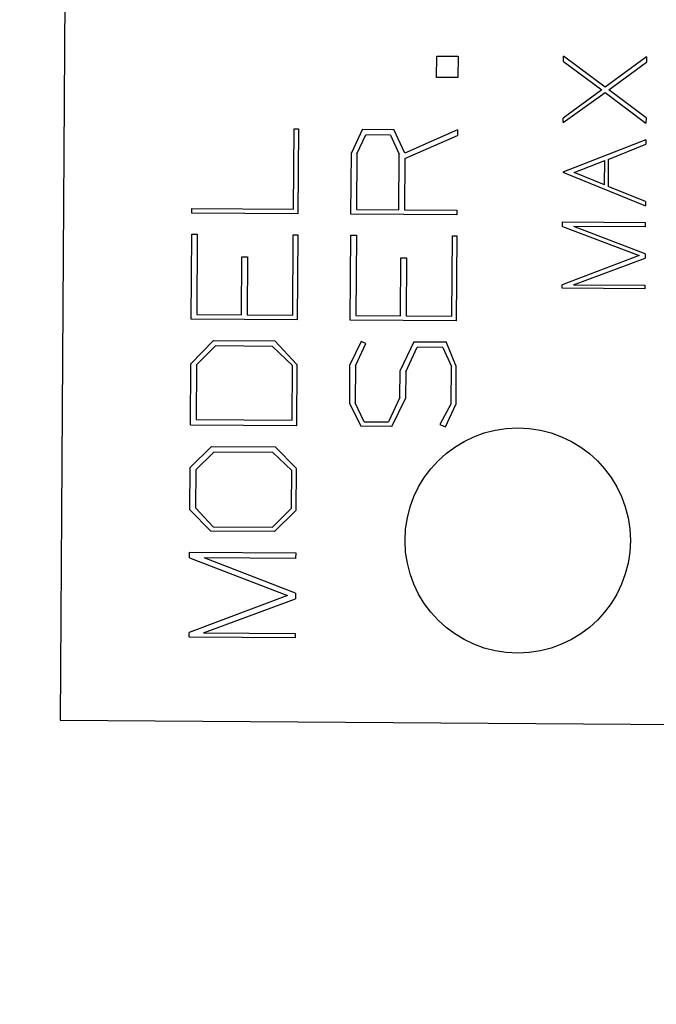
# Model space of a CAD drawing. Units: inches. Extents: x 0 to 33.1, y 0 to 23.4.
# Drawn here: x 6.1 to 6.3, y 9.7 to 10 of the extents above; entities that cross this region are included whole.
import ezdxf

# ---------------------------------------------------------------- set-up
doc = ezdxf.new("R2010")
doc.units = ezdxf.units.IN
doc.header["$LTSCALE"] = 1.8210629921
doc.header["$MEASUREMENT"] = 0
doc.layers.get('0').update_dxf_attribs({"linetype": 'CONTINUOUS'})
doc.layers.add('8_AXIS', color=7, linetype='CONTINUOUS')
doc.styles.get("Standard").update_dxf_attribs({"font": 'arial.ttf'})
doc.dimstyles.new('DIMSTYLE_1', dxfattribs={"dimtxt": 0.156, "dimasz": 0.19, "dimexe": 0.12, "dimexo": 0.06, "dimgap": 0.078, "dimtad": 0, "dimtih": 1, "dimtoh": 1, "dimdec": 3, "dimlfac": 2, "dimzin": 4, "dimdsep": 46, "dimtxsty": 'Standard', "dimblk": '_FILLED', "dimblk1": '_FILLED', "dimblk2": '_FILLED', "dimcen": 0.09, "dimazin": 1, "dimtp": 0.01, "dimtm": 0.01, "dimtfac": 1, "dimtofl": 0, "dimtmove": 0, "dimatfit": 3, "dimldrblk": '_FILLED', "dimfxl": 1, "dimtolj": 1, "dimtzin": 4, "dimarcsym": 0})

# ---------------------------------------------------------------- blocks, each defined once
blk = doc.blocks.new('_FILLED')
at = {"color": 0, "linetype": 'ByBlock'}
blk.add_solid([(0, 0), (-1, 0.1657894737), (-1, -0.1657894737)], dxfattribs=at)
blk = doc.blocks.new('*D1')
at = {"color": 2, "linetype": 'Continuous', "transparency": 16777216}
for p, q in [((6.024383800599999, 13.5019526506), (10.0247703562, 13.5018625429)), ((9.9047703562, 13.5018652459), (9.9047703562, 9.0823807341)), ((9.9045642332, 4.3508962224), (9.9047703562, 8.7703807341)), ((6.024383800599999, 4.3509836224), (10.0245642331, 4.3508935194))]:
    blk.add_line(p, q, dxfattribs=at)
at = {"color": 2, "linetype": 'Continuous', "transparency": 16777216, "xscale": 0.19, "yscale": 0.19, "zscale": 0.19}
for p, rotation in [((9.9047703562, 13.5018652459), 90), ((9.9045642332, 4.3508962224), 269.9973277467)]:
    blk.add_blockref('_FILLED', p, dxfattribs=dict(at, rotation=rotation))
at = {"color": 2, "linetype": 'Continuous', "transparency": 16777216, "insert": (9.9046672947, 9.0043807341), "char_height": 0.156, "width": 0.8113159851, "attachment_point": 2, "line_spacing_factor": 0.9}
blk.add_mtext('(18.302)', dxfattribs=at)

msp = doc.modelspace()

# ---------------------------------------------------------------- linework, layer by layer
at = {"color": 7, "linetype": 'Continuous'}
for p, q in [((6.1394346377, 10.6714294227), (6.1336544888, 9.7964485144)), ((6.2623643789, 10.0162154136), (6.2624122584, 10.0234632702)), ((6.2624122584, 10.0234632702), (6.269660087999999, 10.0234153908)), ((6.269660087999999, 10.0234153908), (6.269612208400001, 10.0161675342)), ((6.305736737899999, 10.0216100897), (6.3057485502, 10.0233982126)), ((6.3199846006, 10.012873006), (6.3057485502, 10.0233982126)), ((6.3340604325, 10.0232111835), (6.3199846006, 10.012873006)), ((6.3340604325, 10.0232111835), (6.3340486201, 10.0214230606)), ((6.305736737899999, 10.0216100897), (6.3187866035, 10.0119868195)), ((6.3211707853, 10.0119710696), (6.3340486201, 10.0214230606)), ((6.269612208400001, 10.0161675342), (6.2623643789, 10.0162154136)), ((6.3187866035, 10.0119868195), (6.305608770499999, 10.0022387948)), ((6.333922621599999, 10.0023497952), (6.3211707853, 10.0119710696)), ((6.305598926900001, 10.0007487014), (6.3199727882, 10.0110848831)), ((6.3199727882, 10.0110848831), (6.3339108092, 10.0005616723)), ((6.305598926900001, 10.0007487014), (6.305608770499999, 10.0022387948)), ((6.333922621599999, 10.0023497952), (6.3339108092, 10.0005616723)), ((6.213427674, 9.9711423359), (6.213609112, 9.9986078528)), ((6.213609112, 9.9986078528), (6.2151349538, 9.998597773)), ((6.2151349538, 9.998597773), (6.214943436, 9.9696064008)), ((6.237069226699999, 9.9984528746), (6.2332016487, 9.9904672969)), ((6.237069226699999, 9.9984528746), (6.2477502542, 9.998382315399999)), ((6.2515119933, 9.9903463382), (6.2477502542, 9.998382315399999)), ((6.2694937699, 9.9982386771), (6.2515119933, 9.9903463382)), ((6.2694937699, 9.9982386771), (6.26948117, 9.9963313479)), ((6.235106458, 9.990073236499999), (6.238201008099999, 9.9965379855)), ((6.246593246000001, 9.9964825461), (6.238201008099999, 9.9965379855)), ((6.246593246000001, 9.9964825461), (6.2496021441, 9.9899774776)), ((6.2514993934, 9.988439009), (6.26948117, 9.9963313479)), ((6.3338734034, 9.9948993013), (6.3054867095, 9.9837615748)), ((6.3338734034, 9.9948993013), (6.3338635597, 9.9934091944)), ((6.3210132871, 9.9881294945), (6.3338635597, 9.9934091944)), ((6.233063050299999, 9.969486702100001), (6.2332016487, 9.9904672969)), ((6.235106458, 9.990073236499999), (6.234980459400001, 9.9709999576)), ((6.249476145499999, 9.9709041986), (6.2496021441, 9.9899774776)), ((6.2514993934, 9.988439009), (6.2513834748, 9.9708915988)), ((6.3210132871, 9.9881294945), (6.3209522566, 9.9788908777)), ((6.3093609577, 9.9837359814), (6.3198192275, 9.9878393535)), ((6.319764103200001, 9.9794947981), (6.3198192275, 9.9878393535)), ((6.3054867095, 9.9837615748), (6.3337237801, 9.9722497901)), ((6.319764103200001, 9.9794947981), (6.3093609577, 9.9837359814)), ((6.3337336237, 9.9737398834), (6.3209522566, 9.9788908777)), ((6.1787042343, 9.969845798), (6.1787143141, 9.9713716533)), ((6.1787143141, 9.9713716533), (6.213427674, 9.9711423359)), ((6.3337336237, 9.9737398834), (6.3337237801, 9.9722497901)), ((6.214943436, 9.9696064008), (6.1787042343, 9.969845798)), ((6.269302252, 9.9692473049), (6.233063050299999, 9.969486702100001)), ((6.234980459400001, 9.9709999576), (6.249476145499999, 9.9709041986)), ((6.2513834748, 9.9708915988), (6.2693123319, 9.9707731602)), ((6.2693123319, 9.9707731602), (6.269302252, 9.9692473049)), ((6.3053646484, 9.9652843412), (6.305374492, 9.966774448099999)), ((6.3053646484, 9.9652843412), (6.3315254373, 9.9552764444)), ((6.305374492, 9.966774448099999), (6.333686374299999, 9.966587419)), ((6.333676530599999, 9.965097312100001), (6.3092388965, 9.9652587478)), ((6.3336155, 9.9558586954), (6.3092388965, 9.9652587478)), ((6.333686374299999, 9.966587419), (6.333676530599999, 9.965097312100001)), ((6.178464837000001, 9.9336065828), (6.1786563548, 9.962597955)), ((6.1786563548, 9.962597955), (6.180563684, 9.9625853551)), ((6.180563684, 9.9625853551), (6.1803822461, 9.9351198517)), ((6.2131882768, 9.934903134199999), (6.213369714700001, 9.9623686375)), ((6.213369714700001, 9.9623686375), (6.2148955565, 9.9623585578)), ((6.2148955565, 9.9623585578), (6.2147040387, 9.9333671856)), ((6.232823653, 9.933247486900001), (6.2330151709, 9.9622388591)), ((6.2330151709, 9.9622388591), (6.2349225001, 9.9622262592)), ((6.2349225001, 9.9622262592), (6.2347410622, 9.934760755800001)), ((6.267547092899999, 9.9345440383), (6.2677285308, 9.9620095416)), ((6.2677285308, 9.9620095416), (6.2692543726, 9.961999461900001)), ((6.2692543726, 9.961999461900001), (6.2690628547, 9.9330080897)), ((6.1956408531, 9.9350190529), (6.1957718916, 9.9548552528)), ((6.1957718916, 9.9548552528), (6.1976792209, 9.954842653)), ((6.1976792209, 9.954842653), (6.1975481824, 9.9350064531)), ((6.249999669199999, 9.934659957100001), (6.250130707699999, 9.954496156900001)), ((6.250130707699999, 9.954496156900001), (6.252038037, 9.9544835571)), ((6.252038037, 9.9544835571), (6.2519069984, 9.934647357200001)), ((6.3315254373, 9.9552764444), (6.3052327436, 9.945317014299999)), ((6.3336155, 9.9558586954), (6.3336056564, 9.954368602)), ((6.309106991799999, 9.9452914209), (6.3336056564, 9.954368602)), ((6.3052248687, 9.9441249369), (6.3052327436, 9.945317014299999)), ((6.309106991799999, 9.9452914209), (6.3335446259, 9.9451299852)), ((6.3335446259, 9.9451299852), (6.333536751, 9.9439379078)), ((6.333536751, 9.9439379078), (6.3052248687, 9.9441249369)), ((6.1803822461, 9.9351198517), (6.1956408531, 9.9350190529)), ((6.1975481824, 9.9350064531), (6.2131882768, 9.934903134199999)), ((6.2347410622, 9.934760755800001), (6.249999669199999, 9.934659957100001)), ((6.2519069984, 9.934647357200001), (6.267547092899999, 9.9345440383)), ((6.2147040387, 9.9333671856), (6.178464837000001, 9.9336065828)), ((6.2690628547, 9.9330080897), (6.232823653, 9.933247486900001)), ((6.186046274500001, 9.9263083403), (6.178364038200001, 9.9183479758)), ((6.1802688474, 9.917953902), (6.1867965956, 9.9243959847)), ((6.186046274500001, 9.9263083403), (6.2070268692, 9.9261697419)), ((6.2062513215, 9.9242674662), (6.1867965956, 9.9243959847)), ((6.2062513215, 9.9242674662), (6.2130748781, 9.9177371844)), ((6.2146032399, 9.9181085786), (6.2070268692, 9.9261697419)), ((6.236590432100001, 9.9259744441), (6.232722854199999, 9.9179888799)), ((6.2346276635, 9.9175948061), (6.238111261, 9.9252014433)), ((6.238111261, 9.9252014433), (6.236590432100001, 9.9259744441)), ((6.254519289199999, 9.9258560056), (6.249876190599999, 9.915968152)), ((6.254519289199999, 9.9258560056), (6.2655818042, 9.9257829263)), ((6.268962056, 9.9177494827), (6.2655818042, 9.9257829263)), ((6.2517809999, 9.9155740917), (6.2556510978, 9.9239411298)), ((6.2644247961, 9.9238831705), (6.2556510978, 9.9239411298)), ((6.2644247961, 9.9238831705), (6.267433694099999, 9.9173780885)), ((6.1782254398, 9.8973673811), (6.178364038200001, 9.9183479758)), ((6.1802688474, 9.917953902), (6.1801453689, 9.899262110499999)), ((6.212951399500001, 9.8990453929), (6.2130748781, 9.9177371844)), ((6.2146032399, 9.9181085786), (6.214464641499999, 9.897127983899999)), ((6.2326346552, 9.9046375887), (6.232722854199999, 9.9179888799)), ((6.2346276635, 9.9175948061), (6.234544504400001, 9.9050064493)), ((6.268962056, 9.9177494827), (6.268873856900001, 9.9043981915)), ((6.2498157113, 9.9068129797), (6.249876190599999, 9.915968152)), ((6.2517809999, 9.9155740917), (6.251720520599999, 9.9064189194)), ((6.2673505351, 9.9047897317), (6.267433694099999, 9.9173780885)), ((6.2326346552, 9.9046375887), (6.2363989143, 9.896983085499999)), ((6.237553375499999, 9.8985013809), (6.234544504400001, 9.9050064493)), ((6.2498157113, 9.9068129797), (6.2459456134, 9.8984459416)), ((6.247079941900001, 9.8969125263), (6.251720520599999, 9.9064189194)), ((6.2673505351, 9.9047897317), (6.2634879971, 9.8975670884)), ((6.2653902865, 9.8967915676), (6.268873856900001, 9.9043981915)), ((6.214464641499999, 9.897127983899999), (6.1782254398, 9.8973673811)), ((6.1801453689, 9.899262110499999), (6.212951399500001, 9.8990453929)), ((6.237553375499999, 9.8985013809), (6.2459456134, 9.8984459416)), ((6.2634879971, 9.8975670884), (6.2653902865, 9.8967915676)), ((6.247079941900001, 9.8969125263), (6.2363989143, 9.896983085499999)), ((6.1854253898, 9.8900716587), (6.178129680800001, 9.882871695)), ((6.1800319701, 9.8820961607), (6.186175737899999, 9.8881592894)), ((6.1854253898, 9.8900716587), (6.2071689325, 9.8899280202)), ((6.2063933847, 9.888025731), (6.186175737899999, 9.8881592894)), ((6.2063933847, 9.888025731), (6.212838000800001, 9.8818794432)), ((6.2143688826, 9.882632297799999), (6.2071689325, 9.8899280202)), ((6.178033921900001, 9.8683760089), (6.178129680800001, 9.882871695)), ((6.1800319701, 9.8820961607), (6.1799462911, 9.8691263435)), ((6.212752321799999, 9.8689096259), (6.212838000800001, 9.8818794432)), ((6.2143688826, 9.882632297799999), (6.2142731236, 9.868136611699999)), ((6.178033921900001, 9.8683760089), (6.185233872, 9.8610802865)), ((6.186006899800001, 9.8626011085), (6.1799462911, 9.8691263435)), ((6.212752321799999, 9.8689096259), (6.2062245466, 9.8624675502)), ((6.206977414600001, 9.860936648), (6.2142731236, 9.868136611699999)), ((6.206977414600001, 9.860936648), (6.185233872, 9.8610802865)), ((6.186006899800001, 9.8626011085), (6.2062245466, 9.8624675502)), ((6.177925563200001, 9.8519730003), (6.177938163099999, 9.8538803296)), ((6.177938163099999, 9.8538803296), (6.2141773648, 9.8536409324)), ((6.2141773648, 9.8536409324), (6.2141647649, 9.8517336031)), ((6.177925563200001, 9.8519730003), (6.2114113557, 9.839162886)), ((6.2141647649, 9.8517336031), (6.182884603, 9.851940240800001)), ((6.2140866458, 9.8399081739), (6.182884603, 9.851940240800001)), ((6.2114113557, 9.839162886), (6.1777567251, 9.8264148195)), ((6.182715765, 9.8263820599), (6.2140740459, 9.8380008515)), ((6.2140866458, 9.8399081739), (6.2140740459, 9.8380008515)), ((6.1777466452, 9.824888960800001), (6.1777567251, 9.8264148195)), ((6.213985847000001, 9.8246495636), (6.1777466452, 9.824888960800001)), ((6.182715765, 9.8263820599), (6.213995926799999, 9.8261754223)), ((6.213995926799999, 9.8261754223), (6.213985847000001, 9.8246495636)), ((6.1336544888, 9.7964485144), (6.446147670399999, 9.7943841755))]:
    msp.add_line(p, q, dxfattribs=at)
at = {"color": 9, "linetype": 'Continuous'}
for radius in [2.271969697, 2.235]:
    msp.add_circle((5.2770005825, 9.0999694879), radius, dxfattribs=at)
at = {"color": 7, "linetype": 'Continuous'}
msp.add_circle((5.2770005825, 9.0999694879), 2.25, dxfattribs=at)
at = {"layer": '8_AXIS', "color": 7, "linetype": 'Continuous'}
msp.add_circle((6.290063953400001, 9.857916716), 0.0385, dxfattribs=at)

# ---------------------------------------------------------------- dimensions: what is measured, and where the dimension line sits
at = {"color": 2, "linetype": 'Continuous'}
dim = msp.add_linear_dim(base=(9.9045642332, 4.3508962224), p1=(5.964383800599999, 13.5019526506), p2=(5.964383800599999, 4.3509836224), angle=269.9987094283, text='(<>)', dimstyle='DIMSTYLE_1', dxfattribs=at)
dim.commit()
dim.dimension.update_dxf_attribs({"geometry": '*D1', "text_midpoint": (9.9046672947, 8.9263807341), "dimtype": 160})

doc.saveas('drawing.dxf')
